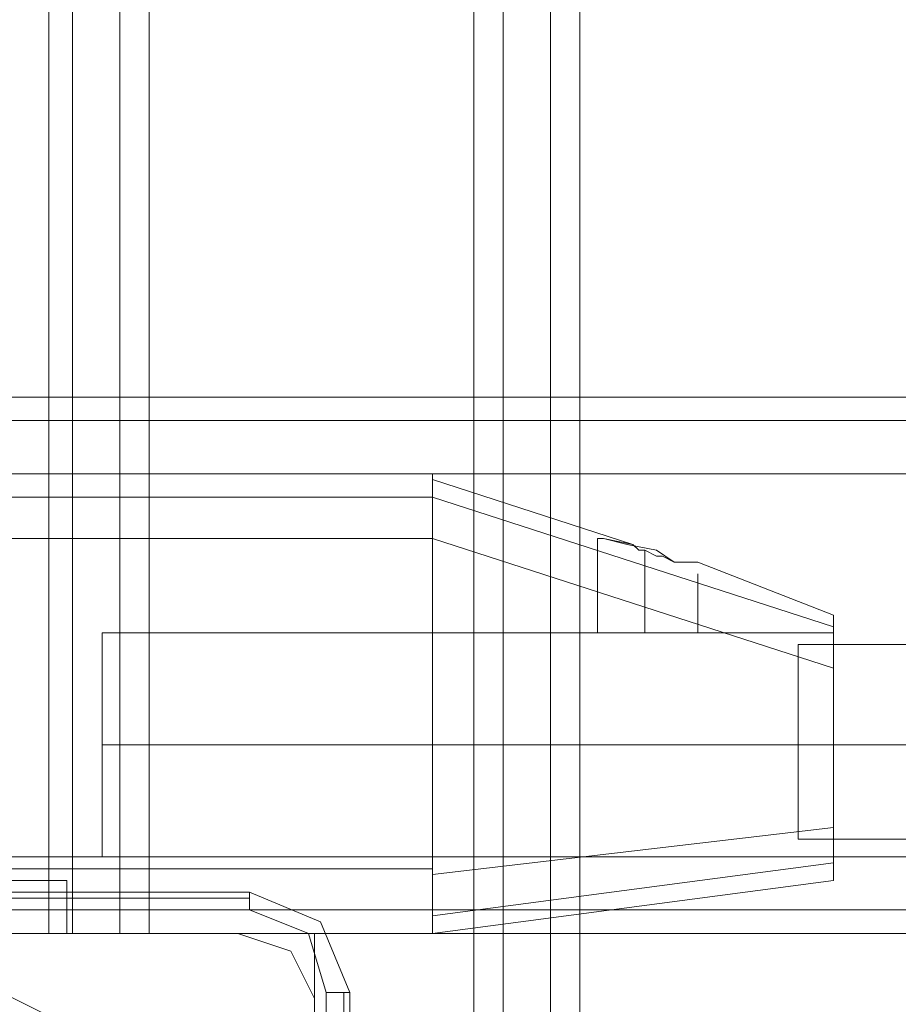
# Model space of a CAD drawing. Units: millimetres. Extents: x -4394 to 5807, y -3364 to 5546.
# Drawn here: x 921 to 993, y 39 to 119 of the extents above; entities that cross this region are included whole.
import ezdxf

# ---------------------------------------------------------------- set-up
doc = ezdxf.new("R2010")
doc.units = ezdxf.units.MM

# ---------------------------------------------------------------- blocks, each defined once
blk = doc.blocks.new('WMF0')
at = {"color": 30, "lineweight": 0}
for points in [[(362.809, -310.8944), (363.7406, -310.8944), (363.7406, -308.5514), (364.6439, -308.5514), (364.6439, -360.6071), (363.7406, -360.6071), (363.7406, -358.2922), (362.809, -358.2922)], [(364.5028, -308.5514), (364.5028, -360.6071)], [(364.6439, -308.5514), (364.6439, -360.6071)], [(364.6439, -308.5514), (364.6439, -360.6071)], [(364.6439, -308.5514), (364.6439, -360.6071)], [(364.8698, -308.5514), (364.8698, -360.6071)], [(364.8698, -360.6071), (364.8698, -308.5514)], [(364.8698, -360.6071), (364.8698, -308.5514)], [(364.8698, -308.5514), (364.8698, -360.6071)], [(365.0109, -308.5514), (365.0109, -360.6071)], [(365.0109, -308.5514), (365.0109, -360.6071)], [(365.0109, -308.5514), (365.0109, -360.6071)], [(365.0109, -308.5514), (365.0109, -360.6071)], [(362.4702, -310.8944), (362.4702, -358.2922)], [(362.4702, -310.8944), (362.4702, -358.2922)], [(362.4702, -310.8944), (362.4702, -358.2922)], [(362.4702, -310.8944), (362.4702, -358.2922)], [(362.5832, -310.8944), (362.5832, -358.2922)], [(362.5832, -358.2922), (362.5832, -310.8944)], [(362.5832, -358.2922), (362.5832, -310.8944)], [(362.5832, -310.8944), (362.5832, -358.2922)], [(362.809, -310.8944), (362.809, -358.2922)], [(362.809, -310.8944), (362.809, -358.2922)], [(362.809, -310.8944), (362.809, -358.2922)], [(363.7406, -310.8944), (362.809, -310.8944), (362.809, -358.2922), (363.7406, -358.2922), (363.7406, -360.6071), (364.6439, -360.6071)], [(362.9501, -310.8944), (362.9501, -358.2922)], [(465.9606, -355.7233), (361.4822, -355.7233)], [(465.9606, -355.7233), (361.4822, -355.7233)], [(465.9606, -355.7233), (361.4822, -355.7233)], [(465.9606, -355.7233), (361.4822, -355.7233)], [(465.9606, -355.7233), (361.4822, -355.7233)], [(465.9606, -355.7233), (361.4822, -355.7233)], [(468.3883, -355.8362), (359.0544, -355.8362)], [(468.3883, -355.8362), (359.0544, -355.8362)], [(468.3883, -355.8362), (359.0544, -355.8362)], [(468.3883, -355.8362), (359.0544, -355.8362)], [(468.3883, -355.8362), (359.0544, -355.8362)], [(468.3883, -355.8362), (359.0544, -355.8362)], [(468.3883, -356.0903), (359.0544, -356.0903)], [(468.3883, -356.0903), (359.0544, -356.0903)], [(468.3883, -356.0903), (359.0544, -356.0903)], [(468.3883, -356.0903), (359.0544, -356.0903)], [(468.3883, -357.9252), (468.3883, -356.0903), (359.0544, -356.0903), (359.0544, -357.9252)], [(468.3883, -357.9252), (359.0544, -357.9252), (359.0544, -356.0903)], [(468.3883, -356.0903), (359.0544, -356.0903)], [(468.3883, -357.9252), (359.0544, -357.9252)], [(468.3883, -357.9252), (359.0544, -357.9252)], [(468.3883, -357.9252), (359.0544, -357.9252)], [(468.3883, -357.9252), (359.0544, -357.9252)], [(468.3883, -357.9252), (359.0544, -357.9252)], [(359.0544, -358.1793), (468.3883, -358.1793)], [(468.3883, -358.1793), (359.0544, -358.1793)], [(468.3883, -358.1793), (359.0544, -358.1793)], [(468.3883, -358.1793), (359.0544, -358.1793)], [(468.3883, -358.1793), (359.0544, -358.1793)], [(468.3883, -358.1793), (359.0544, -358.1793)], [(468.3883, -358.2922), (359.0544, -358.2922)], [(468.3883, -358.2922), (359.0544, -358.2922)], [(468.3883, -358.2922), (359.0544, -358.2922)], [(468.3883, -358.2922), (359.0544, -358.2922)], [(468.3883, -358.2922), (359.0544, -358.2922)], [(468.3883, -358.2922), (359.0544, -358.2922)], [(363.3736, -358.2922), (361.5387, -358.2922)], [(363.3736, -358.2922), (361.5387, -358.2922)], [(362.4702, -358.2922), (362.5832, -358.2922), (362.809, -358.2922)], [(362.809, -358.2922), (362.5832, -358.2922), (362.4702, -358.2922)], [(362.809, -358.2922), (362.5832, -358.2922), (362.4702, -358.2922)], [(362.4702, -358.2922), (362.5832, -358.2922), (362.809, -358.2922)], [(362.9219, -358.2922), (362.9501, -358.2922), (362.9219, -358.2922), (362.809, -358.2922)], [(362.809, -358.2922), (362.9219, -358.2922)], [(363.7406, -358.6028), (363.6277, -358.3769), (363.3736, -358.2922)], [(363.7406, -358.6028), (363.6277, -358.3769), (363.3736, -358.2922)], [(363.7406, -360.4377), (363.7406, -358.6028)], [(363.7406, -360.4377), (363.7406, -358.6028)]]:
    blk.add_lwpolyline(points, dxfattribs=at)
at = {"color": 25, "lineweight": 0}
for points in [[(364.3052, -356.0903), (361.087, -356.0903)], [(364.3052, -356.0903), (361.087, -356.0903)], [(364.3052, -356.0903), (361.087, -356.0903)], [(364.3052, -356.0903), (361.087, -356.0903)], [(364.3052, -356.0903), (361.087, -356.0903)], [(364.3052, -356.0903), (361.087, -356.0903)], [(364.3052, -356.0903), (361.087, -356.0903)], [(364.3052, -356.0903), (361.087, -356.0903)], [(364.3052, -356.0903), (361.087, -356.0903)], [(364.3052, -356.0903), (361.087, -356.0903)], [(364.3052, -356.0903), (361.087, -356.0903)], [(364.3052, -356.0903), (361.087, -356.0903)], [(364.3052, -356.1185), (364.3052, -356.0903)], [(364.3052, -356.0903), (364.3052, -356.1185)], [(364.3052, -356.1185), (364.3052, -356.0903)], [(364.3052, -356.0903), (364.3052, -356.1185)], [(364.3052, -356.1185), (364.3052, -356.0903)], [(364.3052, -356.0903), (364.3052, -356.1185)], [(364.3052, -356.1185), (364.3052, -356.0903)], [(364.3052, -356.0903), (364.3052, -356.1185)], [(364.3052, -356.1185), (364.3052, -356.0903)], [(364.3052, -356.0903), (364.3052, -356.1185)], [(364.3052, -356.1185), (364.3052, -356.0903)], [(364.3052, -356.0903), (364.3052, -356.1185)], [(364.3052, -356.1185), (365.265, -356.4291)], [(365.265, -356.4291), (364.3052, -356.1185)], [(364.3052, -356.4008), (364.3052, -356.1185)], [(364.3052, -356.4008), (364.3052, -356.2315), (364.3052, -356.1185)], [(364.3052, -356.1185), (364.3052, -356.4008)], [(364.3052, -356.1185), (364.3052, -356.2315), (364.3052, -356.4008)], [(364.3052, -356.1185), (365.265, -356.4291)], [(365.265, -356.4291), (364.3052, -356.1185)], [(364.3052, -356.4008), (364.3052, -356.1185)], [(364.3052, -356.4008), (364.3052, -356.2315), (364.3052, -356.1185)], [(364.3052, -356.1185), (364.3052, -356.4008)], [(364.3052, -356.1185), (364.3052, -356.2315), (364.3052, -356.4008)], [(364.3052, -356.1185), (365.265, -356.4291)], [(365.265, -356.4291), (364.3052, -356.1185)], [(364.3052, -356.4008), (364.3052, -356.1185)], [(364.3052, -356.4008), (364.3052, -356.2315), (364.3052, -356.1185)], [(364.3052, -356.1185), (364.3052, -356.4008)], [(364.3052, -356.1185), (364.3052, -356.2315), (364.3052, -356.4008)], [(364.3052, -356.1185), (365.265, -356.4291)], [(365.265, -356.4291), (364.3052, -356.1185)], [(364.3052, -356.4008), (364.3052, -356.1185)], [(364.3052, -356.4008), (364.3052, -356.2315), (364.3052, -356.1185)], [(364.3052, -356.1185), (364.3052, -356.4008)], [(364.3052, -356.1185), (364.3052, -356.2315), (364.3052, -356.4008)], [(364.3052, -356.1185), (365.265, -356.4291)], [(365.265, -356.4291), (364.3052, -356.1185)], [(364.3052, -356.4008), (364.3052, -356.1185)], [(364.3052, -356.4008), (364.3052, -356.2315), (364.3052, -356.1185)], [(364.3052, -356.1185), (364.3052, -356.4008)], [(364.3052, -356.1185), (364.3052, -356.2315), (364.3052, -356.4008)], [(364.3052, -356.1185), (365.265, -356.4291)], [(365.265, -356.4291), (364.3052, -356.1185)], [(364.3052, -356.4008), (364.3052, -356.1185)], [(364.3052, -356.4008), (364.3052, -356.2315), (364.3052, -356.1185)], [(364.3052, -356.1185), (364.3052, -356.4008)], [(364.3052, -356.1185), (364.3052, -356.2315), (364.3052, -356.4008)], [(361.087, -356.2032), (364.3052, -356.2032)], [(364.3052, -356.2032), (361.087, -356.2032)], [(361.087, -356.2032), (364.3052, -356.2032)], [(364.3052, -356.2032), (361.087, -356.2032)], [(361.087, -356.2032), (364.3052, -356.2032)], [(364.3052, -356.2032), (361.087, -356.2032)], [(361.087, -356.2032), (364.3052, -356.2032)], [(364.3052, -356.2032), (361.087, -356.2032)], [(361.087, -356.2032), (364.3052, -356.2032)], [(364.3052, -356.2032), (361.087, -356.2032)], [(361.087, -356.2032), (364.3052, -356.2032)], [(364.3052, -356.2032), (361.087, -356.2032)], [(366.2248, -356.8243), (364.3052, -356.2032)], [(364.3052, -356.2032), (366.2248, -356.8243)], [(366.2248, -356.8243), (364.3052, -356.2032)], [(364.3052, -356.2032), (366.2248, -356.8243)], [(366.2248, -356.8243), (364.3052, -356.2032)], [(364.3052, -356.2032), (366.2248, -356.8243)], [(366.2248, -356.8243), (364.3052, -356.2032)], [(364.3052, -356.2032), (366.2248, -356.8243)], [(366.2248, -356.8243), (364.3052, -356.2032)], [(364.3052, -356.2032), (366.2248, -356.8243)], [(366.2248, -356.8243), (364.3052, -356.2032)], [(364.3052, -356.2032), (366.2248, -356.8243)], [(364.3052, -356.4008), (361.087, -356.4008)], [(364.3052, -356.4008), (361.087, -356.4008)], [(364.3052, -356.4008), (361.087, -356.4008)], [(364.3052, -356.4008), (361.087, -356.4008)], [(364.3052, -356.4008), (361.087, -356.4008)], [(364.3052, -356.4008), (361.087, -356.4008)], [(364.3052, -356.4008), (361.087, -356.4008)], [(364.3052, -356.4008), (361.087, -356.4008)], [(364.3052, -356.4008), (361.087, -356.4008)], [(364.3052, -356.4008), (361.087, -356.4008)], [(364.3052, -356.4008), (361.087, -356.4008)], [(364.3052, -356.4008), (361.087, -356.4008)], [(366.2248, -357.0219), (364.3052, -356.4008)], [(364.3052, -357.9817), (364.3052, -356.4008)], [(364.3052, -356.4008), (366.2248, -357.0219)], [(364.3052, -356.4008), (364.3052, -357.9817)], [(366.2248, -357.0219), (364.3052, -356.4008)], [(364.3052, -357.9817), (364.3052, -356.4008)], [(364.3052, -356.4008), (366.2248, -357.0219)], [(364.3052, -356.4008), (364.3052, -357.9817)], [(366.2248, -357.0219), (364.3052, -356.4008)], [(364.3052, -357.9817), (364.3052, -356.4008)], [(364.3052, -356.4008), (366.2248, -357.0219)], [(364.3052, -356.4008), (364.3052, -357.9817)], [(366.2248, -357.0219), (364.3052, -356.4008)], [(364.3052, -357.9817), (364.3052, -356.4008)], [(364.3052, -356.4008), (366.2248, -357.0219)], [(364.3052, -356.4008), (364.3052, -357.9817)], [(366.2248, -357.0219), (364.3052, -356.4008)], [(364.3052, -357.9817), (364.3052, -356.4008)], [(364.3052, -356.4008), (366.2248, -357.0219)], [(364.3052, -356.4008), (364.3052, -357.9817)], [(366.2248, -357.0219), (364.3052, -356.4008)], [(364.3052, -357.9817), (364.3052, -356.4008)], [(364.3052, -356.4008), (366.2248, -357.0219)], [(364.3052, -356.4008), (364.3052, -357.9817)], [(365.5755, -356.5138), (365.4626, -356.5138), (365.3779, -356.4573), (365.2368, -356.4291), (365.1238, -356.4008), (365.0956, -356.4008), (365.1238, -356.4008), (365.265, -356.4291)], [(365.265, -356.4291), (365.1238, -356.4008), (365.0956, -356.4008), (365.1238, -356.4008), (365.2368, -356.4291), (365.3779, -356.4573), (365.4626, -356.5138), (365.5755, -356.5138)], [(365.0956, -356.8525), (365.0956, -356.4008)], [(365.0956, -356.8525), (365.0956, -356.4008)], [(365.5755, -356.5138), (365.4626, -356.5138), (365.3779, -356.4573), (365.2368, -356.4291), (365.1238, -356.4008), (365.0956, -356.4008), (365.1238, -356.4008), (365.265, -356.4291)], [(365.265, -356.4291), (365.1238, -356.4008), (365.0956, -356.4008), (365.1238, -356.4008), (365.2368, -356.4291), (365.3779, -356.4573), (365.4626, -356.5138), (365.5755, -356.5138)], [(365.0956, -356.8525), (365.0956, -356.4008)], [(365.0956, -356.8525), (365.0956, -356.4008)], [(365.5755, -356.5138), (365.4626, -356.5138), (365.3779, -356.4573), (365.2368, -356.4291), (365.1238, -356.4008), (365.0956, -356.4008), (365.1238, -356.4008), (365.265, -356.4291)], [(365.265, -356.4291), (365.1238, -356.4008), (365.0956, -356.4008), (365.1238, -356.4008), (365.2368, -356.4291), (365.3779, -356.4573), (365.4626, -356.5138), (365.5755, -356.5138)], [(365.0956, -356.8525), (365.0956, -356.4008)], [(365.0956, -356.8525), (365.0956, -356.4008)], [(365.5755, -356.5138), (365.4626, -356.5138), (365.3779, -356.4573), (365.2368, -356.4291), (365.1238, -356.4008), (365.0956, -356.4008), (365.1238, -356.4008), (365.265, -356.4291)], [(365.265, -356.4291), (365.1238, -356.4008), (365.0956, -356.4008), (365.1238, -356.4008), (365.2368, -356.4291), (365.3779, -356.4573), (365.4626, -356.5138), (365.5755, -356.5138)], [(365.0956, -356.8525), (365.0956, -356.4008)], [(365.0956, -356.8525), (365.0956, -356.4008)], [(365.5755, -356.5138), (365.4626, -356.5138), (365.3779, -356.4573), (365.2368, -356.4291), (365.1238, -356.4008), (365.0956, -356.4008), (365.1238, -356.4008), (365.265, -356.4291)], [(365.265, -356.4291), (365.1238, -356.4008), (365.0956, -356.4008), (365.1238, -356.4008), (365.2368, -356.4291), (365.3779, -356.4573), (365.4626, -356.5138), (365.5755, -356.5138)], [(365.0956, -356.8525), (365.0956, -356.4008)], [(365.0956, -356.8525), (365.0956, -356.4008)], [(365.5755, -356.5138), (365.4626, -356.5138), (365.3779, -356.4573), (365.2368, -356.4291), (365.1238, -356.4008), (365.0956, -356.4008), (365.1238, -356.4008), (365.265, -356.4291)], [(365.265, -356.4291), (365.1238, -356.4008), (365.0956, -356.4008), (365.1238, -356.4008), (365.2368, -356.4291), (365.3779, -356.4573), (365.4626, -356.5138), (365.5755, -356.5138)], [(365.0956, -356.8525), (365.0956, -356.4008)], [(365.0956, -356.8525), (365.0956, -356.4008)], [(365.265, -356.4291), (365.2932, -356.4573), (365.3214, -356.4573), (365.3779, -356.4855)], [(365.5755, -356.5138), (365.5191, -356.5138), (365.4908, -356.5138), (365.4626, -356.5138), (365.4061, -356.4855), (365.3779, -356.4855), (365.3214, -356.4573), (365.2932, -356.4573), (365.265, -356.4291)], [(365.265, -356.4291), (365.2932, -356.4573), (365.3214, -356.4573), (365.3779, -356.4855), (365.4061, -356.4855), (365.4626, -356.5138), (365.4908, -356.5138), (365.5191, -356.5138), (365.5755, -356.5138)], [(365.5755, -356.5138), (365.5191, -356.5138), (365.4908, -356.5138), (365.4626, -356.5138), (365.4061, -356.4855), (365.3779, -356.4855), (365.3214, -356.4573), (365.2932, -356.4573), (365.265, -356.4291)], [(365.265, -356.4291), (365.2932, -356.4573), (365.3214, -356.4573), (365.3779, -356.4855), (365.4061, -356.4855), (365.4626, -356.5138), (365.4908, -356.5138), (365.5191, -356.5138), (365.5755, -356.5138)], [(365.5755, -356.5138), (365.5191, -356.5138), (365.4908, -356.5138), (365.4626, -356.5138), (365.4061, -356.4855), (365.3779, -356.4855), (365.3214, -356.4573), (365.2932, -356.4573), (365.265, -356.4291)], [(365.265, -356.4291), (365.2932, -356.4573), (365.3214, -356.4573), (365.3779, -356.4855), (365.4061, -356.4855), (365.4626, -356.5138), (365.4908, -356.5138), (365.5191, -356.5138), (365.5755, -356.5138)], [(365.5755, -356.5138), (365.5191, -356.5138), (365.4908, -356.5138), (365.4626, -356.5138), (365.4061, -356.4855), (365.3779, -356.4855), (365.3214, -356.4573), (365.2932, -356.4573), (365.265, -356.4291)], [(365.265, -356.4291), (365.2932, -356.4573), (365.3214, -356.4573), (365.3779, -356.4855), (365.4061, -356.4855), (365.4626, -356.5138), (365.4908, -356.5138), (365.5191, -356.5138), (365.5755, -356.5138)], [(365.5755, -356.5138), (365.5191, -356.5138), (365.4908, -356.5138), (365.4626, -356.5138), (365.4061, -356.4855), (365.3779, -356.4855), (365.3214, -356.4573), (365.2932, -356.4573), (365.265, -356.4291)], [(365.265, -356.4291), (365.2932, -356.4573), (365.3214, -356.4573), (365.3779, -356.4855), (365.4061, -356.4855), (365.4626, -356.5138), (365.4908, -356.5138), (365.5191, -356.5138), (365.5755, -356.5138)], [(365.5755, -356.5138), (365.5191, -356.5138), (365.4908, -356.5138), (365.4626, -356.5138), (365.4061, -356.4855), (365.3779, -356.4855), (365.3214, -356.4573), (365.2932, -356.4573), (365.265, -356.4291)], [(365.3214, -356.8525), (365.3214, -356.4573)], [(365.3214, -356.8525), (365.3214, -356.4573)], [(365.3214, -356.8525), (365.3214, -356.4573)], [(365.3214, -356.8525), (365.3214, -356.4573)], [(365.3214, -356.8525), (365.3214, -356.4573)], [(365.3214, -356.8525), (365.3214, -356.4573)], [(365.3214, -356.8525), (365.3214, -356.4573)], [(365.3214, -356.8525), (365.3214, -356.4573)], [(365.3214, -356.8525), (365.3214, -356.4573)], [(365.3214, -356.8525), (365.3214, -356.4573)], [(365.3214, -356.8525), (365.3214, -356.4573)], [(365.3214, -356.8525), (365.3214, -356.4573)], [(365.3214, -356.8525), (365.3214, -356.4573)], [(365.3214, -356.8525), (365.3214, -356.4573)], [(365.3214, -356.8525), (365.3214, -356.4573)], [(365.3214, -356.8525), (365.3214, -356.4573)], [(365.3214, -356.8525), (365.3214, -356.4573)], [(365.3214, -356.8525), (365.3214, -356.4573)], [(365.3214, -356.8525), (365.3214, -356.4573)], [(365.3214, -356.8525), (365.3214, -356.4573)], [(365.3214, -356.8525), (365.3214, -356.4573)], [(365.3214, -356.8525), (365.3214, -356.4573)], [(365.3214, -356.8525), (365.3214, -356.4573)], [(365.3214, -356.8525), (365.3214, -356.4573)], [(365.3779, -356.4855), (365.4061, -356.4855), (365.4626, -356.5138), (365.4908, -356.5138), (365.5191, -356.5138), (365.5755, -356.5138)], [(365.5755, -356.5138), (366.2248, -356.7678)], [(366.2248, -356.7678), (365.5755, -356.5138)], [(365.5755, -356.5138), (366.2248, -356.7678)], [(366.2248, -356.7678), (365.5755, -356.5138)], [(365.5755, -356.5138), (366.2248, -356.7678)], [(366.2248, -356.7678), (365.5755, -356.5138)], [(365.5755, -356.5138), (366.2248, -356.7678)], [(366.2248, -356.7678), (365.5755, -356.5138)], [(365.5755, -356.5138), (366.2248, -356.7678)], [(366.2248, -356.7678), (365.5755, -356.5138)], [(365.5755, -356.5138), (366.2248, -356.7678)], [(366.2248, -356.7678), (365.5755, -356.5138)], [(365.5755, -356.8525), (365.5755, -356.5702)], [(365.5755, -356.8525), (365.5755, -356.5702)], [(365.5755, -356.8525), (365.5755, -356.5702)], [(365.5755, -356.8525), (365.5755, -356.5702)], [(365.5755, -356.8525), (365.5755, -356.5702)], [(365.5755, -356.8525), (365.5755, -356.5702)], [(365.5755, -356.8525), (365.5755, -356.5702)], [(365.5755, -356.8525), (365.5755, -356.5702)], [(365.5755, -356.8525), (365.5755, -356.5702)], [(365.5755, -356.8525), (365.5755, -356.5702)], [(365.5755, -356.8525), (365.5755, -356.5702)], [(365.5755, -356.8525), (365.5755, -356.5702)], [(366.2248, -356.7678), (366.2248, -356.8243), (366.2248, -357.0219)], [(366.2248, -357.0219), (366.2248, -356.8243), (366.2248, -356.7678)], [(366.2248, -356.7678), (366.2248, -356.8243), (366.2248, -357.0219)], [(366.2248, -357.0219), (366.2248, -356.8243), (366.2248, -356.7678)], [(366.2248, -356.7678), (366.2248, -356.8243), (366.2248, -357.0219)], [(366.2248, -357.0219), (366.2248, -356.8243), (366.2248, -356.7678)], [(366.2248, -356.7678), (366.2248, -356.8243), (366.2248, -357.0219)], [(366.2248, -357.0219), (366.2248, -356.8243), (366.2248, -356.7678)], [(366.2248, -356.7678), (366.2248, -356.8243), (366.2248, -357.0219)], [(366.2248, -357.0219), (366.2248, -356.8243), (366.2248, -356.7678)], [(366.2248, -356.7678), (366.2248, -356.8243), (366.2248, -357.0219)], [(366.2248, -357.0219), (366.2248, -356.8243), (366.2248, -356.7678)], [(362.7243, -356.8525), (362.7243, -357.0219), (362.7243, -357.3889), (362.7243, -357.7559), (362.7243, -357.9252)], [(362.7243, -357.7559), (362.7243, -357.3889), (362.7243, -357.0219), (362.7243, -356.8525)], [(366.2248, -356.8525), (362.7243, -356.8525)], [(362.7243, -356.8525), (362.7243, -357.0219), (362.7243, -357.3889), (362.7243, -357.7559), (362.7243, -357.9252)], [(362.7243, -357.7559), (362.7243, -357.3889), (362.7243, -357.0219), (362.7243, -356.8525)], [(366.2248, -356.8525), (362.7243, -356.8525)], [(362.7243, -356.8525), (362.7243, -357.0219), (362.7243, -357.3889), (362.7243, -357.7559), (362.7243, -357.9252)], [(362.7243, -357.7559), (362.7243, -357.3889), (362.7243, -357.0219), (362.7243, -356.8525)], [(366.2248, -356.8525), (362.7243, -356.8525)], [(362.7243, -356.8525), (362.7243, -357.0219), (362.7243, -357.3889), (362.7243, -357.7559), (362.7243, -357.9252)], [(362.7243, -357.7559), (362.7243, -357.3889), (362.7243, -357.0219), (362.7243, -356.8525)], [(366.2248, -356.8525), (362.7243, -356.8525)], [(362.7243, -356.8525), (362.7243, -357.0219), (362.7243, -357.3889), (362.7243, -357.7559), (362.7243, -357.9252)], [(362.7243, -357.7559), (362.7243, -357.3889), (362.7243, -357.0219), (362.7243, -356.8525)], [(366.2248, -356.8525), (362.7243, -356.8525)], [(362.7243, -356.8525), (362.7243, -357.0219), (362.7243, -357.3889), (362.7243, -357.7559), (362.7243, -357.9252)], [(362.7243, -357.7559), (362.7243, -357.3889), (362.7243, -357.0219), (362.7243, -356.8525)], [(366.2248, -356.8525), (362.7243, -356.8525)], [(365.0956, -356.8525), (365.1803, -356.8525), (365.3214, -356.8525), (365.4908, -356.8525), (365.5755, -356.8525)], [(365.4908, -356.8525), (365.3214, -356.8525), (365.1803, -356.8525), (365.0956, -356.8525)], [(365.0956, -356.8525), (365.1803, -356.8525), (365.3214, -356.8525), (365.4908, -356.8525), (365.5755, -356.8525)], [(365.4908, -356.8525), (365.3214, -356.8525), (365.1803, -356.8525), (365.0956, -356.8525)], [(365.0956, -356.8525), (365.1803, -356.8525), (365.3214, -356.8525), (365.4908, -356.8525), (365.5755, -356.8525)], [(365.4908, -356.8525), (365.3214, -356.8525), (365.1803, -356.8525), (365.0956, -356.8525)], [(365.0956, -356.8525), (365.1803, -356.8525), (365.3214, -356.8525), (365.4908, -356.8525), (365.5755, -356.8525)], [(365.4908, -356.8525), (365.3214, -356.8525), (365.1803, -356.8525), (365.0956, -356.8525)], [(365.0956, -356.8525), (365.1803, -356.8525), (365.3214, -356.8525), (365.4908, -356.8525), (365.5755, -356.8525)], [(365.4908, -356.8525), (365.3214, -356.8525), (365.1803, -356.8525), (365.0956, -356.8525)], [(365.0956, -356.8525), (365.1803, -356.8525), (365.3214, -356.8525), (365.4908, -356.8525), (365.5755, -356.8525)], [(365.4908, -356.8525), (365.3214, -356.8525), (365.1803, -356.8525), (365.0956, -356.8525)], [(365.0956, -356.8525), (365.1803, -356.8525), (365.3214, -356.8525), (365.4908, -356.8525), (365.5755, -356.8525)], [(365.4908, -356.8525), (365.3214, -356.8525), (365.1803, -356.8525), (365.0956, -356.8525)], [(365.0956, -356.8525), (365.1803, -356.8525), (365.3214, -356.8525), (365.4908, -356.8525), (365.5755, -356.8525)], [(365.4908, -356.8525), (365.3214, -356.8525), (365.1803, -356.8525), (365.0956, -356.8525)], [(365.0956, -356.8525), (365.1803, -356.8525), (365.3214, -356.8525), (365.4908, -356.8525), (365.5755, -356.8525)], [(365.4908, -356.8525), (365.3214, -356.8525), (365.1803, -356.8525), (365.0956, -356.8525)], [(365.0956, -356.8525), (365.1803, -356.8525), (365.3214, -356.8525), (365.4908, -356.8525), (365.5755, -356.8525)], [(365.4908, -356.8525), (365.3214, -356.8525), (365.1803, -356.8525), (365.0956, -356.8525)], [(365.0956, -356.8525), (365.1803, -356.8525), (365.3214, -356.8525), (365.4908, -356.8525), (365.5755, -356.8525)], [(365.4908, -356.8525), (365.3214, -356.8525), (365.1803, -356.8525), (365.0956, -356.8525)], [(365.0956, -356.8525), (365.1803, -356.8525), (365.3214, -356.8525), (365.4908, -356.8525), (365.5755, -356.8525)], [(365.4908, -356.8525), (365.3214, -356.8525), (365.1803, -356.8525), (365.0956, -356.8525)], [(366.2248, -357.7559), (366.2248, -357.3889), (366.2248, -357.0219), (366.2248, -356.8525), (366.2248, -357.0219), (366.2248, -357.3889), (366.2248, -357.7559), (366.2248, -357.9252)], [(366.2248, -357.7559), (366.2248, -357.3889), (366.2248, -357.0219), (366.2248, -356.8525), (366.2248, -357.0219), (366.2248, -357.3889), (366.2248, -357.7559), (366.2248, -357.9252)], [(366.2248, -357.7559), (366.2248, -357.3889), (366.2248, -357.0219), (366.2248, -356.8525), (366.2248, -357.0219), (366.2248, -357.3889), (366.2248, -357.7559), (366.2248, -357.9252)], [(366.2248, -357.7559), (366.2248, -357.3889), (366.2248, -357.0219), (366.2248, -356.8525), (366.2248, -357.0219), (366.2248, -357.3889), (366.2248, -357.7559), (366.2248, -357.9252)], [(366.2248, -357.7559), (366.2248, -357.3889), (366.2248, -357.0219), (366.2248, -356.8525), (366.2248, -357.0219), (366.2248, -357.3889), (366.2248, -357.7559), (366.2248, -357.9252)], [(366.2248, -357.7559), (366.2248, -357.3889), (366.2248, -357.0219), (366.2248, -356.8525), (366.2248, -357.0219), (366.2248, -357.3889), (366.2248, -357.7559), (366.2248, -357.9252)], [(366.2248, -357.0219), (366.2248, -357.7841)], [(366.2248, -357.7841), (366.2248, -357.0219)], [(366.2248, -357.0219), (366.2248, -357.7841)], [(366.2248, -357.7841), (366.2248, -357.0219)], [(366.2248, -357.0219), (366.2248, -357.7841)], [(366.2248, -357.7841), (366.2248, -357.0219)], [(366.2248, -357.0219), (366.2248, -357.7841)], [(366.2248, -357.7841), (366.2248, -357.0219)], [(366.2248, -357.0219), (366.2248, -357.7841)], [(366.2248, -357.7841), (366.2248, -357.0219)], [(366.2248, -357.0219), (366.2248, -357.7841)], [(366.2248, -357.7841), (366.2248, -357.0219)], [(366.2248, -357.3889), (362.7243, -357.3889)], [(366.2248, -357.3889), (362.7243, -357.3889)], [(366.2248, -357.3889), (362.7243, -357.3889)], [(366.2248, -357.3889), (362.7243, -357.3889)], [(366.2248, -357.3889), (362.7243, -357.3889)], [(366.2248, -357.3889), (362.7243, -357.3889)], [(366.2248, -357.3889), (362.7243, -357.3889)], [(366.2248, -357.3889), (362.7243, -357.3889)], [(366.2248, -357.3889), (362.7243, -357.3889)], [(366.2248, -357.3889), (362.7243, -357.3889)], [(366.2248, -357.3889), (362.7243, -357.3889)], [(366.2248, -357.3889), (362.7243, -357.3889)], [(366.2248, -357.9252), (366.2248, -357.7559)], [(366.2248, -357.9252), (366.2248, -357.7559)], [(366.2248, -357.9252), (366.2248, -357.7559)], [(366.2248, -357.9252), (366.2248, -357.7559)], [(366.2248, -357.9252), (366.2248, -357.7559)], [(366.2248, -357.9252), (366.2248, -357.7559)], [(364.3052, -358.0099), (366.2248, -357.7841)], [(366.2248, -357.7841), (364.3052, -358.0099)], [(364.3052, -358.0099), (366.2248, -357.7841)], [(366.2248, -357.7841), (364.3052, -358.0099)], [(364.3052, -358.0099), (366.2248, -357.7841)], [(366.2248, -357.7841), (364.3052, -358.0099)], [(364.3052, -358.0099), (366.2248, -357.7841)], [(366.2248, -357.7841), (364.3052, -358.0099)], [(364.3052, -358.0099), (366.2248, -357.7841)], [(366.2248, -357.7841), (364.3052, -358.0099)], [(364.3052, -358.0099), (366.2248, -357.7841)], [(366.2248, -357.7841), (364.3052, -358.0099)], [(366.2248, -358.0382), (366.2248, -357.9535), (366.2248, -357.7841)], [(366.2248, -357.7841), (366.2248, -357.9535), (366.2248, -358.0382)], [(366.2248, -358.0382), (366.2248, -357.9535), (366.2248, -357.7841)], [(366.2248, -357.7841), (366.2248, -357.9535), (366.2248, -358.0382)], [(366.2248, -358.0382), (366.2248, -357.9535), (366.2248, -357.7841)], [(366.2248, -357.7841), (366.2248, -357.9535), (366.2248, -358.0382)], [(366.2248, -358.0382), (366.2248, -357.9535), (366.2248, -357.7841)], [(366.2248, -357.7841), (366.2248, -357.9535), (366.2248, -358.0382)], [(366.2248, -358.0382), (366.2248, -357.9535), (366.2248, -357.7841)], [(366.2248, -357.7841), (366.2248, -357.9535), (366.2248, -358.0382)], [(366.2248, -358.0382), (366.2248, -357.9535), (366.2248, -357.7841)], [(366.2248, -357.7841), (366.2248, -357.9535), (366.2248, -358.0382)], [(366.2248, -357.9252), (362.7243, -357.9252)], [(366.2248, -357.9252), (362.7243, -357.9252)], [(366.2248, -357.9252), (362.7243, -357.9252)], [(366.2248, -357.9252), (362.7243, -357.9252)], [(366.2248, -357.9252), (362.7243, -357.9252)], [(366.2248, -357.9252), (362.7243, -357.9252)], [(364.3052, -358.2075), (366.2248, -357.9535)], [(366.2248, -357.9535), (364.3052, -358.2075)], [(364.3052, -358.2075), (366.2248, -357.9535)], [(366.2248, -357.9535), (364.3052, -358.2075)], [(364.3052, -358.2075), (366.2248, -357.9535)], [(366.2248, -357.9535), (364.3052, -358.2075)], [(364.3052, -358.2075), (366.2248, -357.9535)], [(366.2248, -357.9535), (364.3052, -358.2075)], [(364.3052, -358.2075), (366.2248, -357.9535)], [(366.2248, -357.9535), (364.3052, -358.2075)], [(364.3052, -358.2075), (366.2248, -357.9535)], [(366.2248, -357.9535), (364.3052, -358.2075)], [(364.3052, -357.9817), (361.087, -357.9817)], [(364.3052, -357.9817), (361.087, -357.9817)], [(364.3052, -357.9817), (361.087, -357.9817)], [(364.3052, -357.9817), (361.087, -357.9817)], [(364.3052, -357.9817), (361.087, -357.9817)], [(364.3052, -357.9817), (361.087, -357.9817)], [(364.3052, -357.9817), (361.087, -357.9817)], [(364.3052, -357.9817), (361.087, -357.9817)], [(364.3052, -357.9817), (361.087, -357.9817)], [(364.3052, -357.9817), (361.087, -357.9817)], [(364.3052, -357.9817), (361.087, -357.9817)], [(364.3052, -357.9817), (361.087, -357.9817)], [(364.3052, -357.9817), (364.3052, -358.1793), (364.3052, -358.2922)], [(364.3052, -358.2922), (364.3052, -358.1793), (364.3052, -357.9817)], [(364.3052, -358.0099), (364.3052, -357.9817)], [(364.3052, -357.9817), (364.3052, -358.0099)], [(364.3052, -357.9817), (364.3052, -358.1793), (364.3052, -358.2922)], [(364.3052, -358.2922), (364.3052, -358.1793), (364.3052, -357.9817)], [(364.3052, -358.0099), (364.3052, -357.9817)], [(364.3052, -357.9817), (364.3052, -358.0099)], [(364.3052, -357.9817), (364.3052, -358.1793), (364.3052, -358.2922)], [(364.3052, -358.2922), (364.3052, -358.1793), (364.3052, -357.9817)], [(364.3052, -358.0099), (364.3052, -357.9817)], [(364.3052, -357.9817), (364.3052, -358.0099)], [(364.3052, -357.9817), (364.3052, -358.1793), (364.3052, -358.2922)], [(364.3052, -358.2922), (364.3052, -358.1793), (364.3052, -357.9817)], [(364.3052, -358.0099), (364.3052, -357.9817)], [(364.3052, -357.9817), (364.3052, -358.0099)], [(364.3052, -357.9817), (364.3052, -358.1793), (364.3052, -358.2922)], [(364.3052, -358.2922), (364.3052, -358.1793), (364.3052, -357.9817)], [(364.3052, -358.0099), (364.3052, -357.9817)], [(364.3052, -357.9817), (364.3052, -358.0099)], [(364.3052, -357.9817), (364.3052, -358.1793), (364.3052, -358.2922)], [(364.3052, -358.2922), (364.3052, -358.1793), (364.3052, -357.9817)], [(364.3052, -358.0099), (364.3052, -357.9817)], [(364.3052, -357.9817), (364.3052, -358.0099)], [(364.3052, -358.2922), (364.3052, -358.2075), (364.3052, -358.0099)], [(364.3052, -358.0099), (364.3052, -358.2075), (364.3052, -358.2922)], [(364.3052, -358.2922), (364.3052, -358.2075), (364.3052, -358.0099)], [(364.3052, -358.0099), (364.3052, -358.2075), (364.3052, -358.2922)], [(364.3052, -358.2922), (364.3052, -358.2075), (364.3052, -358.0099)], [(364.3052, -358.0099), (364.3052, -358.2075), (364.3052, -358.2922)], [(364.3052, -358.2922), (364.3052, -358.2075), (364.3052, -358.0099)], [(364.3052, -358.0099), (364.3052, -358.2075), (364.3052, -358.2922)], [(364.3052, -358.2922), (364.3052, -358.2075), (364.3052, -358.0099)], [(364.3052, -358.0099), (364.3052, -358.2075), (364.3052, -358.2922)], [(364.3052, -358.2922), (364.3052, -358.2075), (364.3052, -358.0099)], [(364.3052, -358.0099), (364.3052, -358.2075), (364.3052, -358.2922)], [(364.3052, -358.2922), (366.2248, -358.0382)], [(366.2248, -358.0382), (364.3052, -358.2922)], [(364.3052, -358.2922), (366.2248, -358.0382)], [(366.2248, -358.0382), (364.3052, -358.2922)], [(364.3052, -358.2922), (366.2248, -358.0382)], [(366.2248, -358.0382), (364.3052, -358.2922)], [(364.3052, -358.2922), (366.2248, -358.0382)], [(366.2248, -358.0382), (364.3052, -358.2922)], [(364.3052, -358.2922), (366.2248, -358.0382)], [(366.2248, -358.0382), (364.3052, -358.2922)], [(364.3052, -358.2922), (366.2248, -358.0382)], [(366.2248, -358.0382), (364.3052, -358.2922)], [(363.43, -358.0946), (358.7721, -358.0946)], [(363.43, -358.0946), (358.7721, -358.0946)], [(363.43, -358.0946), (358.7721, -358.0946)], [(363.43, -358.0946), (358.7721, -358.0946)], [(363.43, -358.0946), (363.43, -358.1229), (363.43, -358.1793)], [(363.91, -358.5745), (363.7688, -358.2358), (363.43, -358.0946)], [(363.91, -358.5745), (363.7688, -358.2358), (363.43, -358.0946)], [(363.43, -358.0946), (363.43, -358.1229), (363.43, -358.1793)], [(363.91, -358.5745), (363.7688, -358.2358), (363.43, -358.0946)], [(363.91, -358.5745), (363.7688, -358.2358), (363.43, -358.0946)], [(363.43, -358.1229), (358.7721, -358.1229)], [(363.43, -358.1229), (358.7721, -358.1229)], [(358.7721, -358.1793), (363.43, -358.1793)], [(358.7721, -358.1793), (363.43, -358.1793)], [(361.087, -358.1793), (364.3052, -358.1793)], [(364.3052, -358.1793), (361.087, -358.1793)], [(361.087, -358.1793), (364.3052, -358.1793)], [(364.3052, -358.1793), (361.087, -358.1793)], [(361.087, -358.1793), (364.3052, -358.1793)], [(364.3052, -358.1793), (361.087, -358.1793)], [(361.087, -358.1793), (364.3052, -358.1793)], [(364.3052, -358.1793), (361.087, -358.1793)], [(361.087, -358.1793), (364.3052, -358.1793)], [(364.3052, -358.1793), (361.087, -358.1793)], [(361.087, -358.1793), (364.3052, -358.1793)], [(364.3052, -358.1793), (361.087, -358.1793)], [(363.43, -358.1793), (363.7123, -358.2922), (363.797, -358.5745)], [(363.43, -358.1793), (363.7123, -358.2922), (363.797, -358.5745)], [(358.6028, -360.0989), (358.9697, -359.3367), (359.5626, -358.7721), (360.2965, -358.4052), (361.087, -358.2922), (361.9056, -358.4052), (362.6396, -358.7721), (363.2042, -359.3367), (363.5994, -360.0989), (363.7406, -360.8894), (363.5994, -361.7363), (363.2042, -362.4702), (362.6396, -363.0348), (361.9056, -363.43), (361.087, -363.5147), (360.2965, -363.43), (359.5626, -363.0348), (358.9697, -362.4702), (358.6028, -361.7363), (358.4616, -360.8894)], [(358.6028, -360.0989), (358.9697, -359.3367), (359.5626, -358.7721), (360.2965, -358.4052), (361.087, -358.2922), (361.9056, -358.4052), (362.6396, -358.7721), (363.2042, -359.3367), (363.5994, -360.0989), (363.7406, -360.8894), (363.5994, -361.7363), (363.2042, -362.4702), (362.6396, -363.0348), (361.9056, -363.43), (361.087, -363.5147), (360.2965, -363.43), (359.5626, -363.0348), (358.9697, -362.4702), (358.6028, -361.7363), (358.4616, -360.8894)], [(358.6028, -360.0989), (358.9697, -359.3367), (359.5626, -358.7721), (360.2965, -358.4052), (361.087, -358.2922), (361.9056, -358.4052), (362.6396, -358.7721), (363.2042, -359.3367), (363.5994, -360.0989), (363.7406, -360.8894), (363.5994, -361.7363), (363.2042, -362.4702), (362.6396, -363.0348), (361.9056, -363.43), (361.087, -363.5147), (360.2965, -363.43), (359.5626, -363.0348), (358.9697, -362.4702), (358.6028, -361.7363), (358.4616, -360.8894)], [(358.6028, -360.0989), (358.9697, -359.3367), (359.5626, -358.7721), (360.2965, -358.4052), (361.087, -358.2922), (361.9056, -358.4052), (362.6396, -358.7721), (363.2042, -359.3367), (363.5994, -360.0989), (363.7406, -360.8894), (363.5994, -361.7363), (363.2042, -362.4702), (362.6396, -363.0348), (361.9056, -363.43), (361.087, -363.5147), (360.2965, -363.43), (359.5626, -363.0348), (358.9697, -362.4702), (358.6028, -361.7363), (358.4616, -360.8894)], [(364.3052, -358.2922), (361.087, -358.2922)], [(364.3052, -358.2922), (361.087, -358.2922)], [(364.3052, -358.2922), (361.087, -358.2922)], [(364.3052, -358.2922), (361.087, -358.2922)], [(364.3052, -358.2922), (361.087, -358.2922)], [(364.3052, -358.2922), (361.087, -358.2922)], [(364.3052, -358.2922), (361.087, -358.2922)], [(364.3052, -358.2922), (361.087, -358.2922)], [(364.3052, -358.2922), (361.087, -358.2922)], [(364.3052, -358.2922), (361.087, -358.2922)], [(364.3052, -358.2922), (361.087, -358.2922)], [(364.3052, -358.2922), (361.087, -358.2922)], [(363.797, -358.5745), (363.797, -363.2607)], [(363.91, -358.5745), (363.8817, -358.5745), (363.797, -358.5745)], [(363.797, -358.5745), (363.797, -363.2607)], [(363.91, -358.5745), (363.8817, -358.5745), (363.797, -358.5745)], [(363.8817, -363.2607), (363.8817, -358.5745)], [(363.8817, -363.2607), (363.8817, -358.5745)], [(363.91, -363.2607), (363.91, -358.5745)], [(363.91, -358.5745), (363.91, -363.2607)], [(363.91, -363.2607), (363.91, -358.5745)], [(363.91, -358.5745), (363.91, -363.2607)]]:
    blk.add_lwpolyline(points, dxfattribs=at)
at = {"color": 53, "lineweight": 0}
for points in [[(366.0554, -356.909), (366.0554, -357.0501), (366.0554, -357.3889), (366.0554, -357.7276), (366.0554, -357.8406)], [(366.0554, -357.7276), (366.0554, -357.3889), (366.0554, -357.0501), (366.0554, -356.909)], [(367.5798, -356.909), (366.0554, -356.909)], [(366.0554, -356.909), (366.0554, -357.0501), (366.0554, -357.3889), (366.0554, -357.7276), (366.0554, -357.8406)], [(366.0554, -357.7276), (366.0554, -357.3889), (366.0554, -357.0501), (366.0554, -356.909)], [(367.5798, -356.909), (366.0554, -356.909)], [(366.0554, -356.909), (366.0554, -357.0501), (366.0554, -357.3889), (366.0554, -357.7276), (366.0554, -357.8406)], [(366.0554, -357.7276), (366.0554, -357.3889), (366.0554, -357.0501), (366.0554, -356.909)], [(367.5798, -356.909), (366.0554, -356.909)], [(366.0554, -356.909), (366.0554, -357.0501), (366.0554, -357.3889), (366.0554, -357.7276), (366.0554, -357.8406)], [(366.0554, -357.7276), (366.0554, -357.3889), (366.0554, -357.0501), (366.0554, -356.909)], [(367.5798, -356.909), (366.0554, -356.909)], [(366.0554, -356.909), (366.0554, -357.0501), (366.0554, -357.3889), (366.0554, -357.7276), (366.0554, -357.8406)], [(366.0554, -357.7276), (366.0554, -357.3889), (366.0554, -357.0501), (366.0554, -356.909)], [(367.5798, -356.909), (366.0554, -356.909)], [(366.0554, -356.909), (366.0554, -357.0501), (366.0554, -357.3889), (366.0554, -357.7276), (366.0554, -357.8406)], [(366.0554, -357.7276), (366.0554, -357.3889), (366.0554, -357.0501), (366.0554, -356.909)], [(367.5798, -356.909), (366.0554, -356.909)], [(367.5798, -357.3889), (366.0554, -357.3889)], [(367.5798, -357.3889), (366.0554, -357.3889)], [(367.5798, -357.3889), (366.0554, -357.3889)], [(367.5798, -357.3889), (366.0554, -357.3889)], [(367.5798, -357.3889), (366.0554, -357.3889)], [(367.5798, -357.3889), (366.0554, -357.3889)], [(367.5798, -357.3889), (366.0554, -357.3889)], [(367.5798, -357.3889), (366.0554, -357.3889)], [(367.5798, -357.3889), (366.0554, -357.3889)], [(367.5798, -357.3889), (366.0554, -357.3889)], [(367.5798, -357.3889), (366.0554, -357.3889)], [(367.5798, -357.3889), (366.0554, -357.3889)], [(367.5798, -357.8406), (366.0554, -357.8406)], [(367.5798, -357.8406), (366.0554, -357.8406)], [(367.5798, -357.8406), (366.0554, -357.8406)], [(367.5798, -357.8406), (366.0554, -357.8406)], [(367.5798, -357.8406), (366.0554, -357.8406)], [(367.5798, -357.8406), (366.0554, -357.8406)]]:
    blk.add_lwpolyline(points, dxfattribs=at)
at = {"color": 253, "lineweight": 0}
for points in [[(362.5549, -358.0382), (362.442, -358.0382), (362.2162, -358.0382)], [(362.2162, -358.0382), (362.442, -358.0382), (362.5549, -358.0382)], [(362.5549, -358.0382), (362.5549, -358.2922)], [(362.5549, -358.0382), (362.5549, -358.2922)], [(362.5549, -358.0382), (362.5549, -358.2922)], [(362.5549, -358.0382), (362.5549, -358.2922)], [(362.2162, -358.2922), (362.442, -358.2922), (362.5549, -358.2922)], [(362.5549, -358.2922), (362.442, -358.2922), (362.2162, -358.2922)]]:
    blk.add_lwpolyline(points, dxfattribs=at)
at = {"color": 51, "lineweight": 0}
for points in [[(363.3736, -358.2922), (361.5387, -358.2922)], [(363.3736, -358.2922), (361.5387, -358.2922)], [(363.7406, -358.6028), (363.6277, -358.3769), (363.3736, -358.2922)], [(363.7406, -358.6028), (363.6277, -358.3769), (363.3736, -358.2922)], [(363.7406, -360.4377), (363.7406, -358.6028)], [(363.7406, -360.4377), (363.7406, -358.6028)]]:
    blk.add_lwpolyline(points, dxfattribs=at)

msp = doc.modelspace()

# ---------------------------------------------------------------- block references
at = {"xscale": 17.09582000000046, "yscale": 17.09581999999955, "zscale": 17.09582}
msp.add_blockref('WMF0', (-5273.491, 6169.7), dxfattribs=at)

doc.saveas('drawing.dxf')
